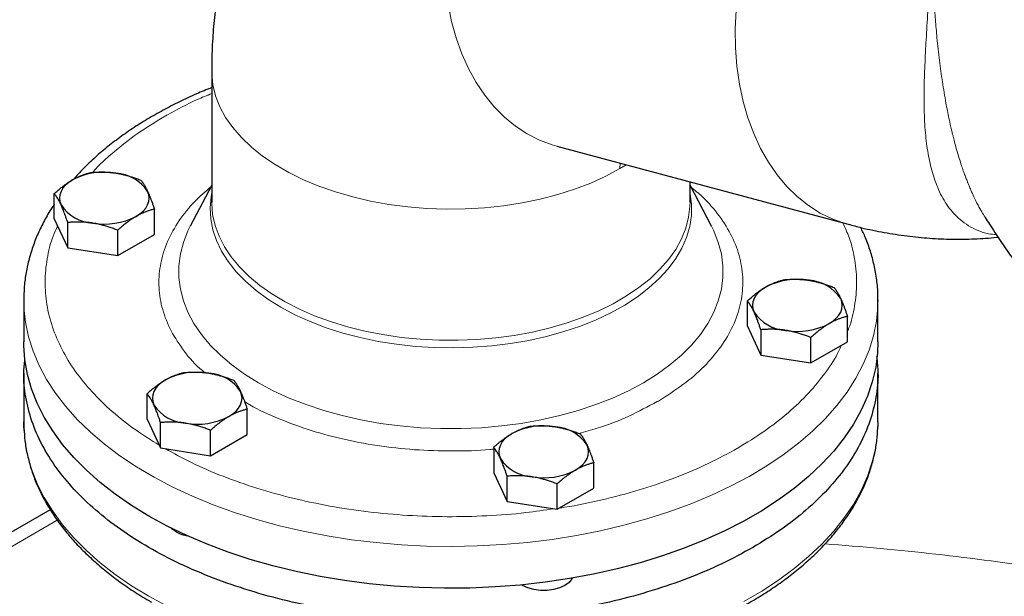
# Model space of a CAD drawing. Units: millimetres. Extents: x 0 to 420, y 0 to 297.
# Drawn here: x 308 to 320, y 136 to 142 of the extents above; entities that cross this region are included whole.
import ezdxf

# ---------------------------------------------------------------- set-up
doc = ezdxf.new("R2010")
doc.units = ezdxf.units.MM

msp = doc.modelspace()

# ---------------------------------------------------------------- linework, layer by layer
at = {"color": 7, "linetype": 'Continuous', "lineweight": 25}
for p, q in [((310.24748, 141.66597), (310.24748, 140.12943)), ((314.28834, 140.78444), (317.69698, 139.87137)), ((310.24748, 140.32814), (309.99721, 139.84996)), ((315.84748, 140.12943), (315.84748, 140.36679)), ((316.09775, 139.84996), (315.84748, 140.32814)), ((308.40503, 139.9337), (308.40503, 140.23019)), ((309.57615, 139.75254), (309.57615, 140.04904)), ((310.24751, 140.12213), (310.24838, 140.13869)), ((308.40503, 139.9337), (308.56193, 139.59566)), ((308.56193, 139.59566), (308.56193, 139.89215)), ((309.14749, 139.50508), (309.14749, 139.80158)), ((309.14749, 139.50508), (309.57615, 139.75254)), ((308.56193, 139.59566), (309.14749, 139.50508)), ((308.04748, 138.98695), (308.04748, 138.49703)), ((316.51881, 138.67863), (316.51881, 138.97512)), ((318.04748, 138.98695), (318.04742, 138.97321)), ((318.04748, 138.49703), (318.04748, 138.98695)), ((317.68993, 138.49747), (317.68993, 138.79397)), ((316.51881, 138.67863), (316.67571, 138.34059)), ((316.67571, 138.63708), (316.67571, 138.34059)), ((317.26127, 138.25001), (317.26127, 138.54651)), ((317.26127, 138.25001), (317.68993, 138.49747)), ((316.67571, 138.34059), (317.26127, 138.25001)), ((308.04748, 138.12979), (308.04748, 137.55801)), ((318.04748, 137.55801), (318.04748, 138.12979)), ((309.49207, 137.59171), (309.49207, 137.8882)), ((310.66319, 137.41055), (310.66319, 137.70705)), ((309.49207, 137.59171), (309.64897, 137.25367)), ((309.64897, 137.25367), (309.64897, 137.55016)), ((318.04748, 137.55801), (318.04668, 137.50646)), ((310.23453, 137.16309), (310.23453, 137.45958)), ((310.23453, 137.16309), (310.66319, 137.41055)), ((309.64897, 137.25367), (310.23453, 137.16309)), ((313.54896, 137.26066), (313.54896, 136.96417)), ((314.72008, 136.78302), (314.72008, 137.07951)), ((313.54896, 136.96417), (313.70586, 136.62613)), ((313.70586, 136.62613), (313.70586, 136.92263)), ((314.29142, 136.53556), (314.29142, 136.83205)), ((314.29142, 136.53556), (314.72008, 136.78302)), ((313.70586, 136.62613), (314.29142, 136.53556)), ((308.3578, 136.52998), (306.61036, 135.52121)), ((313.88703, 135.64472), (313.87723, 135.65061))]:
    msp.add_line(p, q, dxfattribs=at)
at = {"color": 8, "linetype": 'Continuous', "lineweight": 18}
for p, q in [((315.02968, 140.58586), (315.02738, 140.523)), ((315.10056, 140.56687), (315.02738, 140.523)), ((308.4398, 136.40826), (306.75679, 135.43667))]:
    msp.add_line(p, q, dxfattribs=at)
at = {"color": 8, "linetype": 'Continuous', "lineweight": 18, "flags": 128}
for points in [[(314.28834, 140.78444), (314.23309, 140.80046), (314.08348, 140.85671), (313.9399, 140.93003), (313.80328, 141.01994), (313.6745, 141.12587), (313.55441, 141.24713), (313.44377, 141.38292), (313.34331, 141.53238), (313.25367, 141.69452), (313.17545, 141.8683), (313.10914, 142.0526), (313.05517, 142.24621), (313.0139, 142.44788)], [(317.69687, 139.8714), (317.66914, 139.87913), (317.5177, 139.93263), (317.37219, 140.00347), (317.23356, 140.09119), (317.10273, 140.19521), (316.98054, 140.31485), (316.86781, 140.44933), (316.76528, 140.59775), (316.67361, 140.75916), (316.5934, 140.93249), (316.52519, 141.11659), (316.46942, 141.31028), (316.42646, 141.51227), (316.39658, 141.72123), (316.37999, 141.93581), (316.3768, 142.15458), (316.38702, 142.37612)], [(315.02738, 140.523), (314.86164, 140.43473), (314.68414, 140.35445), (314.49602, 140.28268), (314.29851, 140.21988), (314.09289, 140.16645), (313.88049, 140.12275), (313.66268, 140.08906), (313.44089, 140.0656), (313.21654, 140.05251), (312.99109, 140.04989), (312.76602, 140.05775), (312.54276, 140.07604), (312.32279, 140.10464), (312.10751, 140.14337), (311.89832, 140.19197), (311.69659, 140.25013), (311.50362, 140.31747), (311.32067, 140.39356), (311.14891, 140.4779), (310.98946, 140.56995), (310.84336, 140.6691), (310.71156, 140.77472), (310.59491, 140.88612), (310.49416, 141.00257), (310.40997, 141.12333), (310.34289, 141.24761), (310.29334, 141.3746), (310.26166, 141.50348), (310.24805, 141.63342), (310.24748, 141.66561)], [(315.08284, 138.92652), (314.9215, 138.83672), (314.7483, 138.75461), (314.56435, 138.6807), (314.37081, 138.61547), (314.1689, 138.55931), (313.9599, 138.5126), (313.74514, 138.47561), (313.52596, 138.4486), (313.30376, 138.43172), (313.07994, 138.42509), (312.85591, 138.42874), (312.63309, 138.44266), (312.4129, 138.46676), (312.19671, 138.50087), (311.98591, 138.5448), (311.78182, 138.59825), (311.58572, 138.6609), (311.39887, 138.73234), (311.22245, 138.81213), (311.05756, 138.89975), (310.90525, 138.99467), (310.76649, 139.09626), (310.64214, 139.2039), (310.53301, 139.31691), (310.43977, 139.43456), (310.36302, 139.55611), (310.30324, 139.68081), (310.26081, 139.80785), (310.236, 139.93643), (310.22896, 140.06575), (310.23975, 140.19498), (310.24748, 140.23882)], [(315.84748, 140.23882), (315.84877, 140.23227), (315.8647, 140.10322), (315.86283, 139.97384), (315.84315, 139.84496), (315.8058, 139.71739), (315.75101, 139.59194), (315.67913, 139.46939), (315.59061, 139.35053), (315.48601, 139.23611), (315.366, 139.12684), (315.23132, 139.02343), (315.08284, 138.92652)], [(315.84748, 140.12943), (315.84623, 140.08122), (315.83075, 139.95301), (315.79767, 139.82591), (315.74721, 139.70073), (315.67967, 139.57826), (315.5955, 139.45928), (315.49521, 139.34453), (315.37945, 139.23474), (315.24895, 139.13061), (315.10453, 139.0328), (314.9471, 138.94192), (314.77766, 138.85854), (314.59728, 138.78321), (314.40711, 138.71638), (314.20834, 138.65848), (314.00223, 138.60989), (313.79008, 138.5709), (313.57324, 138.54177), (313.35307, 138.52268), (313.13098, 138.51374), (312.90835, 138.51502), (312.68661, 138.5265), (312.46714, 138.54812), (312.25135, 138.57974), (312.04058, 138.62115), (311.83619, 138.6721), (311.63945, 138.73226), (311.45161, 138.80126), (311.27387, 138.87865), (311.10734, 138.96395), (310.95307, 139.05662), (310.81204, 139.15608), (310.68515, 139.26168), (310.5732, 139.37278), (310.47688, 139.48865), (310.39682, 139.60858), (310.33352, 139.7318), (310.28737, 139.85754), (310.25868, 139.98499), (310.24762, 140.11336), (310.24748, 140.12943)], [(315.30064, 138.01721), (315.12596, 137.92364), (314.93966, 137.83788), (314.74277, 137.76038), (314.53641, 137.6916), (314.32171, 137.63192), (314.0999, 137.58166), (313.87219, 137.54111), (313.63988, 137.5105), (313.40425, 137.49), (313.16662, 137.47972), (312.92833, 137.47972), (312.69071, 137.49), (312.45508, 137.5105), (312.22276, 137.54111), (311.99506, 137.58166), (311.77324, 137.63192), (311.55855, 137.6916), (311.35218, 137.76038), (311.1553, 137.83788), (310.969, 137.92364), (310.79432, 138.01721), (310.63224, 138.11805), (310.48367, 138.2256), (310.34943, 138.33926), (310.23029, 138.45839), (310.1269, 138.58233), (310.03984, 138.71038), (309.9696, 138.84184), (309.91658, 138.97595), (309.88106, 139.11197), (309.86326, 139.24915), (309.86326, 139.38671), (309.88106, 139.52389), (309.91658, 139.65992), (309.9696, 139.79403), (309.99721, 139.84996)], [(316.09775, 139.84996), (316.12535, 139.79403), (316.17838, 139.65992), (316.21389, 139.52389), (316.2317, 139.38671), (316.2317, 139.24915), (316.21389, 139.11197), (316.17838, 138.97595), (316.12535, 138.84184), (316.05512, 138.71038), (315.96806, 138.58233), (315.86467, 138.45839), (315.74552, 138.33926), (315.61129, 138.2256), (315.46272, 138.11805), (315.30064, 138.01721)], [(318.04742, 138.97321), (318.04561, 138.90812), (318.02875, 138.73733), (317.99438, 138.56741), (317.94264, 138.39897), (317.8737, 138.23259), (317.78782, 138.06887), (317.68528, 137.90836), (317.56645, 137.75165), (317.43175, 137.59928), (317.28164, 137.45178), (317.11667, 137.30967), (316.9374, 137.17345), (316.74447, 137.04361), (316.53855, 136.92059), (316.32037, 136.80483), (316.0907, 136.69673), (315.85033, 136.59668), (315.60012, 136.50502), (315.34095, 136.42208), (315.07371, 136.34815), (314.79936, 136.28349), (314.51886, 136.22833), (314.23319, 136.18285), (313.94335, 136.14723), (313.65037, 136.12158), (313.35527, 136.10599), (313.05909, 136.10052), (312.76286, 136.1052), (312.46764, 136.11999), (312.17445, 136.14486), (311.88433, 136.1797), (311.5983, 136.22441), (311.31736, 136.27882), (311.04249, 136.34275), (310.77467, 136.41596), (310.51482, 136.4982), (310.26388, 136.58919), (310.02271, 136.6886), (309.79217, 136.79608), (309.57306, 136.91125), (309.36616, 137.03372), (309.17218, 137.16305), (308.99182, 137.29878), (308.82571, 137.44044), (308.67442, 137.58754), (308.53849, 137.73955), (308.41841, 137.89594), (308.31458, 138.05617), (308.22737, 138.21966), (308.1571, 138.38585), (308.104, 138.55416), (308.06827, 138.72398), (308.05003, 138.89472), (308.04748, 138.98853)], [(309.51194, 135.51699), (309.30871, 135.64148), (309.1186, 135.77271), (308.9423, 135.91021), (308.78041, 136.0535), (308.63351, 136.20207), (308.50212, 136.3554), (308.38669, 136.51296), (308.28764, 136.67419), (308.2053, 136.83852), (308.13997, 137.00538), (308.09188, 137.17419), (308.0612, 137.34434), (308.05041, 137.45918)], [(318.04668, 137.50646), (318.04254, 137.42973), (318.0206, 137.25913), (317.9812, 137.08958), (317.92446, 136.92167), (317.8506, 136.756), (317.75986, 136.59315), (317.65257, 136.43369), (317.52911, 136.27817), (317.3899, 136.12715), (317.23544, 135.98116), (317.06627, 135.84071), (316.88299, 135.70628), (316.68623, 135.57837), (316.47669, 135.4574)], [(309.7276, 135.39966), (309.51194, 135.51699)]]:
    msp.add_lwpolyline(points, dxfattribs=at)
at = {"color": 7, "linetype": 'Continuous', "lineweight": 25, "flags": 128}
for points in [[(308.61936, 140.39221), (308.57408, 140.3624), (308.53593, 140.32944), (308.50555, 140.29388), (308.48348, 140.25634), (308.47008, 140.21746), (308.46559, 140.1779), (308.47008, 140.13834), (308.48348, 140.09946)], [(309.36182, 139.9636), (309.4071, 139.9934), (309.44525, 140.02636), (309.47563, 140.06192), (309.4977, 140.09946), (309.5111, 140.13834), (309.51559, 140.1779), (309.5111, 140.21746), (309.4977, 140.25634)], [(316.73314, 139.13714), (316.68786, 139.10733), (316.6497, 139.07437), (316.61933, 139.03882), (316.59726, 139.00127), (316.58386, 138.96239), (316.57937, 138.92283), (316.58386, 138.88327), (316.59726, 138.84439)], [(317.4756, 138.70853), (317.52088, 138.73833), (317.55903, 138.77129), (317.5894, 138.80685), (317.61148, 138.84439), (317.62488, 138.88327), (317.62937, 138.92283), (317.62488, 138.96239), (317.61148, 139.00127)], [(309.51194, 136.45601), (309.30871, 136.58051), (309.1186, 136.71173), (308.9423, 136.84923), (308.78041, 136.99252), (308.63351, 137.14109), (308.50212, 137.29442), (308.38669, 137.45198), (308.28764, 137.61321), (308.2053, 137.77754), (308.13997, 137.94441), (308.09188, 138.11321), (308.0612, 138.28336), (308.04803, 138.45426), (308.04748, 138.49703)], [(318.04748, 138.49703), (318.04254, 138.36875), (318.0206, 138.19815), (317.9812, 138.0286), (317.92446, 137.8607), (317.8506, 137.69503), (317.75986, 137.53217), (317.65257, 137.37271), (317.52911, 137.2172), (317.3899, 137.06618), (317.23544, 136.92018), (317.06627, 136.77973), (316.88299, 136.64531), (316.68623, 136.51739), (316.47669, 136.39642), (316.25511, 136.28284), (316.02225, 136.17703), (315.77895, 136.07937), (315.52606, 135.9902), (315.26446, 135.90984), (314.99507, 135.83857), (314.71884, 135.77663), (314.43674, 135.72425), (314.14976, 135.68161), (313.85891, 135.64885), (313.56521, 135.62611), (313.26969, 135.61344), (312.97339, 135.61091), (312.67735, 135.61851), (312.38261, 135.63622), (312.0902, 135.66399), (311.80116, 135.7017), (311.51649, 135.74923), (311.23721, 135.80642), (310.96428, 135.87305), (310.69867, 135.9489), (310.44131, 136.0337), (310.1931, 136.12716), (309.95492, 136.22894), (309.7276, 136.33868), (309.51194, 136.45601)], [(309.7064, 138.05022), (309.66112, 138.02041), (309.62297, 137.98745), (309.59259, 137.95189), (309.57052, 137.91435), (309.55712, 137.87547), (309.55263, 137.83591), (309.55712, 137.79635), (309.57052, 137.75747)], [(310.44886, 137.6216), (310.49414, 137.65141), (310.53229, 137.68437), (310.56267, 137.71993), (310.58474, 137.75747), (310.59814, 137.79635), (310.60263, 137.83591), (310.59814, 137.87547), (310.58474, 137.91435)], [(308.05041, 137.45918), (308.04803, 137.51524), (308.04748, 137.55801)], [(313.76329, 137.42268), (313.71801, 137.39288), (313.67986, 137.35991), (313.64948, 137.32436), (313.62741, 137.28682), (313.61401, 137.24794), (313.60952, 137.20838), (313.61401, 137.16882), (313.62741, 137.12993)], [(314.50575, 136.99407), (314.55103, 137.02387), (314.58918, 137.05684), (314.61956, 137.09239), (314.64163, 137.12993), (314.65503, 137.16882), (314.65952, 137.20838), (314.65503, 137.24794), (314.64163, 137.28682)], [(309.83014, 136.27226), (309.78128, 136.30763), (309.7729, 136.31574)], [(314.46993, 135.72986), (314.46488, 135.72086), (314.43087, 135.6801), (314.38201, 135.64472), (314.32073, 135.61651), (314.25012, 135.59688), (314.17371, 135.58681), (314.09533, 135.58681), (314.01892, 135.59688), (313.94831, 135.61651), (313.88703, 135.64472)]]:
    msp.add_lwpolyline(points, dxfattribs=at)
at = {"color": 7, "linetype": 'Continuous', "lineweight": 25}
for centre, radius, start, end in [((308.9897, 139.67644), 0.8059, 80.228903, 117.357175), ((309.09777, 139.99225), 0.47927, 33.438879, 86.566498), ((308.88341, 140.36356), 0.47927, 213.438879, 266.566498), ((308.99148, 140.67936), 0.8059, 260.228903, 297.357175), ((317.10348, 138.42137), 0.8059, 80.228903, 117.357175), ((317.21154, 138.73718), 0.47927, 33.438879, 86.566498), ((316.99719, 139.10849), 0.47927, 213.438879, 266.566498), ((317.10526, 139.42429), 0.8059, 260.228903, 297.357175), ((310.07674, 137.33445), 0.8059, 80.228903, 117.357175), ((310.18481, 137.65025), 0.47927, 33.438879, 86.566498), ((309.97045, 138.02157), 0.47927, 213.438879, 266.566498), ((310.07852, 138.33737), 0.8059, 260.228903, 297.357175), ((314.13363, 136.70692), 0.8059, 80.228903, 117.357175), ((314.2417, 137.02272), 0.47927, 33.438879, 86.566498), ((314.02734, 137.39403), 0.47927, 213.438879, 266.566498), ((314.13541, 137.70984), 0.8059, 260.228903, 297.357175), ((310.05077, 136.67449), 0.45877, 241.255245, 259.49254)]:
    msp.add_arc(centre, radius, start, end, dxfattribs=at)
at = {"color": 8, "linetype": 'Continuous', "lineweight": 18}
msp.add_arc((315.08542, 103.7365), 32.47828, 81.267158, 85.869851, dxfattribs=at)
at = {"color": 7, "linetype": 'Continuous', "lineweight": 25}
for points, knots in [([(312.4255, 145.80613), (312.38394, 145.78248), (312.26745, 145.71619), (312.08525, 145.59161), (311.87904, 145.43411), (311.68288, 145.26245), (311.49687, 145.07787), (311.32167, 144.88046), (311.15778, 144.67063), (311.00568, 144.44864), (310.86586, 144.21472), (310.73878, 143.96906), (310.62491, 143.71179), (310.52475, 143.44298), (310.44191, 143.17269), (310.37522, 142.90264), (310.32353, 142.63462), (310.28459, 142.3601), (310.25951, 142.07979), (310.24756, 141.84782), (310.24874, 141.70886), (310.2491, 141.66564)], [0, 0, 0, 0, 0.02918787, 0.08179848, 0.13457669, 0.18760291, 0.24096428, 0.29475412, 0.34907269, 0.40402769, 0.45973424, 0.51631399, 0.57389294, 0.63259734, 0.69254726, 0.74744618, 0.803118, 0.85950595, 0.91652075, 0.97404092, 1, 1, 1, 1]), ([(310.24748, 141.47172), (310.1877, 141.44734), (310.05842, 141.39461), (309.86839, 141.30583), (309.67598, 141.20705), (309.49174, 141.10187), (309.31606, 140.99072), (309.14964, 140.87375), (308.9929, 140.75128), (308.84693, 140.62335), (308.72493, 140.50537), (308.65671, 140.42813), (308.6292, 140.39698)], [0, 0, 0, 0, 0.08938613, 0.19329617, 0.2976076, 0.40225507, 0.50718309, 0.61234165, 0.71767269, 0.82312818, 0.92865916, 1, 1, 1, 1]), ([(308.61936, 140.39221), (308.62439, 140.39507), (308.63443, 140.40079), (308.64946, 140.40883), (308.66445, 140.41648), (308.67944, 140.42373), (308.69448, 140.43061), (308.7096, 140.43716), (308.73167, 140.44615), (308.76082, 140.45681), (308.79715, 140.46829), (308.82138, 140.4745), (308.83369, 140.47765)], [0, 0, 0, 0, 0.06934064, 0.13831868, 0.20719014, 0.27620737, 0.34561687, 0.41565721, 0.48655737, 0.65326675, 0.82377174, 1, 1, 1, 1]), ([(308.83369, 140.47765), (308.84217, 140.47837), (308.85898, 140.4798), (308.88414, 140.4814), (308.909, 140.48257), (308.93363, 140.48327), (308.9581, 140.48349), (308.98646, 140.48318), (309.01863, 140.482), (309.05464, 140.47947), (309.09054, 140.47585), (309.11448, 140.47239), (309.12647, 140.47065)], [0, 0, 0, 0, 0.08898563, 0.17632639, 0.26223096, 0.34692983, 0.43067532, 0.51374093, 0.63715908, 0.75847745, 0.87897634, 1, 1, 1, 1]), ([(309.12647, 140.47065), (309.13334, 140.46955), (309.14704, 140.46735), (309.16756, 140.46354), (309.18802, 140.45938), (309.20849, 140.4548), (309.22904, 140.44983), (309.24973, 140.44444), (309.27989, 140.43603), (309.31968, 140.4237), (309.36932, 140.40653), (309.40242, 140.39363), (309.41925, 140.38707)], [0, 0, 0, 0, 0.06934064, 0.13831868, 0.20719014, 0.27620737, 0.34561687, 0.41565721, 0.48655737, 0.65326675, 0.82377174, 1, 1, 1, 1]), ([(308.40503, 140.23019), (308.41124, 140.23581), (308.42355, 140.24694), (308.44197, 140.26306), (308.46017, 140.27859), (308.47821, 140.29351), (308.49611, 140.30786), (308.51686, 140.32391), (308.54044, 140.3413), (308.56682, 140.35958), (308.59308, 140.37667), (308.61059, 140.38702), (308.61936, 140.39221)], [0, 0, 0, 0, 0.08898563, 0.17632639, 0.26223096, 0.34692983, 0.43067532, 0.51374093, 0.63715908, 0.75847745, 0.87897634, 1, 1, 1, 1]), ([(309.41925, 140.38707), (309.42152, 140.38421), (309.42603, 140.37853), (309.43276, 140.3695), (309.43942, 140.36017), (309.44602, 140.35046), (309.45258, 140.34034), (309.46019, 140.32804), (309.46878, 140.31327), (309.47841, 140.29553), (309.48805, 140.27673), (309.49448, 140.26315), (309.4977, 140.25634)], [0, 0, 0, 0, 0.0889878, 0.17633179, 0.26224063, 0.34694483, 0.4306967, 0.51376975, 0.63718477, 0.75849739, 0.87898777, 1, 1, 1, 1]), ([(308.48348, 140.09946), (308.48164, 140.10339), (308.47797, 140.11122), (308.4725, 140.12245), (308.46703, 140.13327), (308.46154, 140.14369), (308.45602, 140.15375), (308.45047, 140.16348), (308.44237, 140.17713), (308.43173, 140.19395), (308.41842, 140.21311), (308.40954, 140.22443), (308.40503, 140.23019)], [0, 0, 0, 0, 0.069332869, 0.138303922, 0.20716912, 0.276180771, 0.345585316, 0.4156213, 0.486517635, 0.653243228, 0.823761387, 1, 1, 1, 1]), ([(309.4977, 140.25634), (309.49954, 140.25234), (309.50321, 140.24435), (309.50868, 140.23188), (309.51415, 140.21907), (309.51964, 140.20585), (309.52516, 140.19219), (309.53071, 140.17805), (309.53881, 140.15689), (309.54945, 140.12776), (309.56276, 140.0896), (309.57164, 140.06271), (309.57615, 140.04904)], [0, 0, 0, 0, 0.06933287, 0.13830392, 0.20716912, 0.27618077, 0.34558532, 0.4156213, 0.48651764, 0.65324323, 0.82376139, 1, 1, 1, 1]), ([(308.40503, 140.10612), (308.39542, 140.09232), (308.35207, 140.03005), (308.28752, 139.91543), (308.21221, 139.76267), (308.15117, 139.60664), (308.10339, 139.44811), (308.07, 139.28732), (308.05044, 139.1339), (308.04911, 139.03411), (308.04851, 138.9887)], [0, 0, 0, 0, 0.03996288, 0.18032406, 0.32056843, 0.46074403, 0.60096125, 0.74140142, 0.88231745, 1, 1, 1, 1]), ([(308.56193, 139.89215), (308.55966, 139.89908), (308.55515, 139.91281), (308.54842, 139.93284), (308.54177, 139.95221), (308.53516, 139.97094), (308.5286, 139.98907), (308.52099, 140.00951), (308.5124, 140.0319), (308.50277, 140.05575), (308.49313, 140.07838), (308.4867, 140.09242), (308.48348, 140.09946)], [0, 0, 0, 0, 0.088987804, 0.176331791, 0.26224063, 0.346944831, 0.430696699, 0.513769753, 0.637184769, 0.758497392, 0.878987772, 1, 1, 1, 1]), ([(309.57615, 140.04904), (309.56994, 140.04748), (309.55763, 140.04441), (309.53921, 140.03928), (309.52101, 140.03379), (309.50297, 140.02789), (309.48507, 140.02155), (309.46432, 140.01364), (309.44074, 140.00386), (309.41436, 139.99171), (309.3881, 139.97844), (309.3706, 139.96855), (309.36182, 139.9636)], [0, 0, 0, 0, 0.08898563, 0.17632639, 0.26223096, 0.34692983, 0.43067532, 0.51374093, 0.63715908, 0.75847745, 0.87897634, 1, 1, 1, 1]), ([(309.36182, 139.9636), (309.35679, 139.96065), (309.34675, 139.95479), (309.33172, 139.9455), (309.31673, 139.93587), (309.30174, 139.92581), (309.2867, 139.91532), (309.27158, 139.90437), (309.24951, 139.88786), (309.22036, 139.8649), (309.18403, 139.83442), (309.1598, 139.81264), (309.14749, 139.80158)], [0, 0, 0, 0, 0.06934064, 0.13831868, 0.20719014, 0.27620737, 0.34561687, 0.41565721, 0.48655737, 0.65326675, 0.82377174, 1, 1, 1, 1]), ([(319.30253, 139.95164), (319.31896, 139.92552), (319.37623, 139.8345), (319.47934, 139.67842), (319.61655, 139.47988), (319.7659, 139.2751), (319.92781, 139.06492), (320.10064, 138.85304), (320.2835, 138.64173), (320.4756, 138.4327), (320.67662, 138.22787), (320.858, 138.05283), (320.97442, 137.94994), (321.01911, 137.91045)], [0, 0, 0, 0, 0.034037403, 0.118594731, 0.206485437, 0.300864617, 0.399463481, 0.501398867, 0.605977385, 0.712720615, 0.821282741, 0.93140511, 1, 1, 1, 1]), ([(308.85471, 139.88515), (308.84784, 139.88618), (308.83414, 139.88823), (308.81362, 139.89079), (308.79316, 139.89297), (308.77269, 139.89473), (308.75214, 139.8961), (308.73145, 139.89709), (308.70129, 139.89799), (308.6615, 139.89801), (308.61186, 139.89618), (308.57876, 139.89351), (308.56193, 139.89215)], [0, 0, 0, 0, 0.06934064, 0.13831868, 0.20719014, 0.27620737, 0.34561687, 0.41565721, 0.48655737, 0.65326675, 0.82377174, 1, 1, 1, 1]), ([(309.14749, 139.80158), (309.13901, 139.80492), (309.1222, 139.81155), (309.09704, 139.82094), (309.07218, 139.82981), (309.04755, 139.83813), (309.02308, 139.84592), (308.99472, 139.85437), (308.96255, 139.86317), (308.92654, 139.87181), (308.89064, 139.87926), (308.8667, 139.88319), (308.85471, 139.88515)], [0, 0, 0, 0, 0.08898563, 0.17632639, 0.26223096, 0.34692983, 0.43067532, 0.51374093, 0.63715908, 0.75847745, 0.87897634, 1, 1, 1, 1]), ([(317.69734, 139.87305), (317.74942, 139.85888), (317.88945, 139.82081), (318.11969, 139.77443), (318.38618, 139.73293), (318.65168, 139.70694), (318.91551, 139.69511), (319.17695, 139.69975), (319.35584, 139.7088), (319.44685, 139.72057), (319.45209, 139.72124)], [0, 0, 0, 0, 0.091172519, 0.245096039, 0.397381859, 0.548035728, 0.697122229, 0.844750528, 0.991061122, 1, 1, 1, 1]), ([(318.0454, 138.97184), (318.04608, 138.99602), (318.04845, 139.07901), (318.03466, 139.22138), (318.0053, 139.39235), (317.96007, 139.55682), (317.90837, 139.70265), (317.86494, 139.79394), (317.8459, 139.83396)], [0, 0, 0, 0, 0.08251517, 0.28311002, 0.48612356, 0.67032871, 0.85546786, 1, 1, 1, 1]), ([(316.51881, 138.97512), (316.52502, 138.98074), (316.53732, 138.99187), (316.55575, 139.00799), (316.57395, 139.02352), (316.59198, 139.03844), (316.60989, 139.05279), (316.63064, 139.06884), (316.65421, 139.08624), (316.68059, 139.10451), (316.70685, 139.1216), (316.72436, 139.13195), (316.73314, 139.13714)], [0, 0, 0, 0, 0.08898563, 0.17632639, 0.26223096, 0.34692983, 0.43067532, 0.51374093, 0.63715908, 0.75847745, 0.87897634, 1, 1, 1, 1]), ([(316.73314, 139.13714), (316.73817, 139.14), (316.7482, 139.14572), (316.76324, 139.15376), (316.77823, 139.16141), (316.79322, 139.16866), (316.80825, 139.17554), (316.82338, 139.18209), (316.84545, 139.19108), (316.87459, 139.20174), (316.91092, 139.21322), (316.93515, 139.21943), (316.94747, 139.22258)], [0, 0, 0, 0, 0.06934064, 0.13831868, 0.20719014, 0.27620737, 0.34561687, 0.41565721, 0.48655737, 0.65326675, 0.82377174, 1, 1, 1, 1]), ([(316.94747, 139.22258), (316.95595, 139.2233), (316.97276, 139.22473), (316.99792, 139.22633), (317.02277, 139.2275), (317.04741, 139.2282), (317.07188, 139.22842), (317.10023, 139.22811), (317.1324, 139.22693), (317.16841, 139.2244), (317.20432, 139.22078), (317.22825, 139.21732), (317.24025, 139.21558)], [0, 0, 0, 0, 0.08898563, 0.17632639, 0.26223096, 0.34692983, 0.43067532, 0.51374093, 0.63715908, 0.75847745, 0.87897634, 1, 1, 1, 1]), ([(317.24025, 139.21558), (317.24712, 139.21448), (317.26082, 139.21228), (317.28133, 139.20847), (317.3018, 139.20431), (317.32227, 139.19974), (317.34282, 139.19476), (317.36351, 139.18937), (317.39367, 139.18096), (317.43346, 139.16863), (317.4831, 139.15146), (317.5162, 139.13856), (317.53303, 139.132)], [0, 0, 0, 0, 0.06934064, 0.13831868, 0.20719014, 0.27620737, 0.34561687, 0.41565721, 0.48655737, 0.65326675, 0.82377174, 1, 1, 1, 1]), ([(317.53303, 139.132), (317.5353, 139.12914), (317.5398, 139.12346), (317.54654, 139.11443), (317.55319, 139.1051), (317.55979, 139.09539), (317.56636, 139.08527), (317.57396, 139.07297), (317.58256, 139.0582), (317.59219, 139.04046), (317.60183, 139.02166), (317.60826, 139.00808), (317.61148, 139.00127)], [0, 0, 0, 0, 0.0889878, 0.17633179, 0.26224063, 0.34694483, 0.4306967, 0.51376975, 0.63718477, 0.75849739, 0.87898777, 1, 1, 1, 1]), ([(316.59726, 138.84439), (316.59542, 138.84832), (316.59175, 138.85616), (316.58627, 138.86738), (316.5808, 138.8782), (316.57532, 138.88862), (316.5698, 138.89868), (316.56424, 138.90841), (316.55615, 138.92206), (316.54551, 138.93888), (316.5322, 138.95804), (316.52332, 138.96936), (316.51881, 138.97512)], [0, 0, 0, 0, 0.06933287, 0.13830392, 0.20716912, 0.27618077, 0.34558532, 0.4156213, 0.48651764, 0.65324323, 0.82376139, 1, 1, 1, 1]), ([(317.61148, 139.00127), (317.61332, 138.99727), (317.61698, 138.98928), (317.62246, 138.97681), (317.62793, 138.964), (317.63342, 138.95078), (317.63893, 138.93712), (317.64449, 138.92298), (317.65259, 138.90182), (317.66323, 138.87269), (317.67654, 138.83453), (317.68542, 138.80764), (317.68993, 138.79397)], [0, 0, 0, 0, 0.069332869, 0.138303922, 0.20716912, 0.276180771, 0.345585316, 0.4156213, 0.486517635, 0.653243228, 0.823761387, 1, 1, 1, 1]), ([(316.67571, 138.63708), (316.67343, 138.64401), (316.66893, 138.65774), (316.6622, 138.67777), (316.65554, 138.69714), (316.64894, 138.71587), (316.64238, 138.734), (316.63477, 138.75444), (316.62618, 138.77683), (316.61655, 138.80068), (316.6069, 138.82331), (316.60048, 138.83735), (316.59726, 138.84439)], [0, 0, 0, 0, 0.088987803, 0.17633179, 0.262240629, 0.34694483, 0.430696699, 0.513769754, 0.637184768, 0.758497391, 0.878987771, 1, 1, 1, 1]), ([(317.68993, 138.79397), (317.68372, 138.79241), (317.67141, 138.78934), (317.65299, 138.78421), (317.63478, 138.77872), (317.61675, 138.77282), (317.59884, 138.76648), (317.57809, 138.75857), (317.55452, 138.74879), (317.52814, 138.73664), (317.50188, 138.72337), (317.48437, 138.71348), (317.4756, 138.70853)], [0, 0, 0, 0, 0.08898563, 0.17632639, 0.26223096, 0.34692983, 0.43067532, 0.51374093, 0.63715908, 0.75847745, 0.87897634, 1, 1, 1, 1]), ([(317.4756, 138.70853), (317.47057, 138.70558), (317.46053, 138.69972), (317.44549, 138.69043), (317.4305, 138.6808), (317.41551, 138.67074), (317.40048, 138.66025), (317.38535, 138.6493), (317.36328, 138.63279), (317.33414, 138.60983), (317.29781, 138.57935), (317.27358, 138.55757), (317.26127, 138.54651)], [0, 0, 0, 0, 0.06934064, 0.13831868, 0.20719014, 0.27620737, 0.34561687, 0.41565721, 0.48655737, 0.65326675, 0.82377174, 1, 1, 1, 1]), ([(316.96849, 138.63008), (316.96162, 138.63111), (316.94791, 138.63316), (316.9274, 138.63572), (316.90694, 138.6379), (316.88646, 138.63966), (316.86591, 138.64104), (316.84523, 138.64202), (316.81506, 138.64292), (316.77528, 138.64294), (316.72564, 138.64111), (316.69253, 138.63844), (316.67571, 138.63708)], [0, 0, 0, 0, 0.06934064, 0.13831868, 0.20719014, 0.27620737, 0.34561687, 0.41565721, 0.48655737, 0.65326675, 0.82377174, 1, 1, 1, 1]), ([(317.26127, 138.54651), (317.25278, 138.54985), (317.23597, 138.55648), (317.21082, 138.56587), (317.18596, 138.57474), (317.16133, 138.58306), (317.13686, 138.59085), (317.1085, 138.5993), (317.07633, 138.6081), (317.04032, 138.61674), (317.00442, 138.62419), (316.98048, 138.62812), (316.96849, 138.63008)], [0, 0, 0, 0, 0.08898563, 0.17632639, 0.26223096, 0.34692983, 0.43067532, 0.51374093, 0.63715908, 0.75847745, 0.87897634, 1, 1, 1, 1]), ([(318.03098, 138.32349), (318.0384, 138.25888), (318.05664, 138.09999), (318.03027, 137.84617), (317.95959, 137.56558), (317.8398, 137.29034), (317.6743, 137.02324), (317.46428, 136.76668), (317.2111, 136.52362), (316.92027, 136.29463), (316.69543, 136.15725), (316.58301, 136.08857)], [0, 0, 0, 0, 0.07890971, 0.19404599, 0.30918228, 0.42431857, 0.53945485, 0.65459114, 0.76972743, 0.88486371, 1, 1, 1, 1]), ([(316.58301, 136.08857), (316.46403, 136.02367), (316.22607, 135.89387), (315.82939, 135.72598), (315.40836, 135.57982), (314.96394, 135.45859), (314.50124, 135.36299), (314.0245, 135.29406), (313.53835, 135.25243), (313.04748, 135.23851), (312.5566, 135.25243), (312.07046, 135.29406), (311.59372, 135.363), (311.13099, 135.45858), (310.68671, 135.57988), (310.26516, 135.72574), (309.87041, 135.89475), (309.50626, 136.08529), (309.17621, 136.29551), (308.88344, 136.52339), (308.63079, 136.76674), (308.42063, 137.02322), (308.25518, 137.29035), (308.1353, 137.56558), (308.06493, 137.84617), (308.03863, 138.08956), (308.05525, 138.23804), (308.06132, 138.29224)], [0, 0, 0, 0, 0.04069194, 0.08138388, 0.12207582, 0.16276776, 0.2034597, 0.24415164, 0.28484359, 0.32553553, 0.36622747, 0.40691941, 0.44761135, 0.48830329, 0.52899523, 0.56968717, 0.61037911, 0.65107105, 0.69176299, 0.73245493, 0.77314687, 0.81383881, 0.85453076, 0.8952227, 0.93591464, 0.97660658, 1, 1, 1, 1]), ([(309.7064, 138.05022), (309.71143, 138.05308), (309.72147, 138.0588), (309.7365, 138.06684), (309.75149, 138.07449), (309.76648, 138.08174), (309.78152, 138.08862), (309.79664, 138.09517), (309.81871, 138.10416), (309.84786, 138.11481), (309.88419, 138.12629), (309.90842, 138.1325), (309.92073, 138.13566)], [0, 0, 0, 0, 0.069340635, 0.138318678, 0.207190138, 0.276207372, 0.345616866, 0.415657214, 0.48655737, 0.653266745, 0.823771742, 1, 1, 1, 1]), ([(309.92073, 138.13566), (309.92921, 138.13638), (309.94602, 138.1378), (309.97118, 138.1394), (309.99604, 138.14058), (310.02068, 138.14127), (310.04515, 138.1415), (310.07351, 138.14119), (310.10567, 138.14), (310.14168, 138.13748), (310.17758, 138.13385), (310.20152, 138.13039), (310.21351, 138.12866)], [0, 0, 0, 0, 0.088987803, 0.176331791, 0.26224063, 0.346944831, 0.4306967, 0.513769754, 0.637184769, 0.758497392, 0.878987771, 1, 1, 1, 1]), ([(310.21351, 138.12866), (310.22038, 138.12756), (310.23408, 138.12536), (310.25459, 138.12155), (310.27505, 138.11738), (310.29553, 138.11281), (310.31608, 138.10784), (310.33676, 138.10245), (310.36692, 138.09404), (310.40671, 138.08171), (310.45636, 138.06454), (310.48946, 138.05164), (310.50629, 138.04508)], [0, 0, 0, 0, 0.06933287, 0.13830392, 0.20716912, 0.27618077, 0.34558532, 0.4156213, 0.48651764, 0.65324323, 0.82376139, 1, 1, 1, 1]), ([(309.49207, 137.8882), (309.49828, 137.89382), (309.51059, 137.90494), (309.52901, 137.92107), (309.54721, 137.93659), (309.56525, 137.95151), (309.58315, 137.96586), (309.6039, 137.98192), (309.62748, 137.99931), (309.65386, 138.01758), (309.68012, 138.03468), (309.69763, 138.04503), (309.7064, 138.05022)], [0, 0, 0, 0, 0.08898563, 0.17632639, 0.26223096, 0.34692983, 0.43067532, 0.51374093, 0.63715908, 0.75847745, 0.87897634, 1, 1, 1, 1]), ([(310.50629, 138.04508), (310.50856, 138.04222), (310.51307, 138.03654), (310.5198, 138.02751), (310.52645, 138.01818), (310.53306, 138.00847), (310.53962, 137.99835), (310.54722, 137.98605), (310.55582, 137.97128), (310.56545, 137.95355), (310.57509, 137.93474), (310.58152, 137.92116), (310.58474, 137.91435)], [0, 0, 0, 0, 0.08898563, 0.17632639, 0.26223096, 0.34692983, 0.43067532, 0.51374093, 0.63715908, 0.75847745, 0.87897634, 1, 1, 1, 1]), ([(309.57052, 137.75747), (309.56868, 137.7614), (309.56501, 137.76923), (309.55954, 137.78046), (309.55406, 137.79128), (309.54858, 137.8017), (309.54306, 137.81176), (309.5375, 137.82149), (309.52941, 137.83514), (309.51877, 137.85196), (309.50546, 137.87112), (309.49658, 137.88244), (309.49207, 137.8882)], [0, 0, 0, 0, 0.06934064, 0.13831868, 0.20719014, 0.27620737, 0.34561687, 0.41565721, 0.48655737, 0.65326675, 0.82377174, 1, 1, 1, 1]), ([(310.58474, 137.91435), (310.58658, 137.91035), (310.59025, 137.90236), (310.59572, 137.88989), (310.6012, 137.87708), (310.60668, 137.86385), (310.6122, 137.85019), (310.61776, 137.83605), (310.62585, 137.81489), (310.63649, 137.78576), (310.6498, 137.74761), (310.65868, 137.72071), (310.66319, 137.70705)], [0, 0, 0, 0, 0.06934064, 0.13831868, 0.20719014, 0.27620737, 0.34561687, 0.41565722, 0.48655737, 0.65326675, 0.82377174, 1, 1, 1, 1]), ([(309.64897, 137.55016), (309.6467, 137.55709), (309.64219, 137.57082), (309.63546, 137.59084), (309.62881, 137.61022), (309.6222, 137.62895), (309.61564, 137.64708), (309.60804, 137.66751), (309.59944, 137.6899), (309.58981, 137.71375), (309.58017, 137.73638), (309.57374, 137.75043), (309.57052, 137.75747)], [0, 0, 0, 0, 0.08898563, 0.17632639, 0.26223096, 0.34692983, 0.43067532, 0.51374093, 0.63715908, 0.75847745, 0.87897634, 1, 1, 1, 1]), ([(310.66319, 137.70705), (310.65698, 137.70549), (310.64467, 137.70242), (310.62625, 137.69728), (310.60805, 137.6918), (310.59001, 137.6859), (310.57211, 137.67956), (310.55136, 137.67165), (310.52778, 137.66187), (310.5014, 137.64972), (310.47514, 137.63645), (310.45764, 137.62656), (310.44886, 137.6216)], [0, 0, 0, 0, 0.08898563, 0.17632639, 0.26223096, 0.34692983, 0.43067532, 0.51374093, 0.63715908, 0.75847745, 0.87897634, 1, 1, 1, 1]), ([(308.04879, 137.62599), (308.04693, 137.5745), (308.04484, 137.51687), (308.05076, 137.45943), (308.05139, 137.4533)], [0, 0, 0, 0, 0.8932674, 1, 1, 1, 1]), ([(309.94175, 137.54316), (309.93488, 137.54419), (309.92118, 137.54623), (309.90067, 137.5488), (309.88021, 137.55098), (309.85973, 137.55274), (309.83918, 137.55411), (309.8185, 137.5551), (309.78834, 137.556), (309.74855, 137.55601), (309.6989, 137.55418), (309.6658, 137.55152), (309.64897, 137.55016)], [0, 0, 0, 0, 0.06933287, 0.13830392, 0.20716912, 0.27618077, 0.34558531, 0.4156213, 0.48651763, 0.65324322, 0.82376139, 1, 1, 1, 1]), ([(310.23453, 137.45958), (310.22605, 137.46293), (310.20924, 137.46956), (310.18408, 137.47895), (310.15922, 137.48782), (310.13458, 137.49614), (310.11011, 137.50393), (310.08175, 137.51238), (310.04959, 137.52118), (310.01358, 137.52982), (309.97768, 137.53727), (309.95374, 137.54119), (309.94175, 137.54316)], [0, 0, 0, 0, 0.0889878, 0.17633179, 0.26224063, 0.34694483, 0.4306967, 0.51376976, 0.63718477, 0.75849739, 0.87898777, 1, 1, 1, 1]), ([(310.44886, 137.6216), (310.44383, 137.61866), (310.43379, 137.6128), (310.41876, 137.60351), (310.40377, 137.59387), (310.38878, 137.58382), (310.37374, 137.57333), (310.35862, 137.56238), (310.33655, 137.54587), (310.3074, 137.52291), (310.27107, 137.49243), (310.24684, 137.47065), (310.23453, 137.45958)], [0, 0, 0, 0, 0.06934064, 0.13831868, 0.20719014, 0.27620737, 0.34561687, 0.41565722, 0.48655737, 0.65326675, 0.82377174, 1, 1, 1, 1]), ([(313.97762, 137.50812), (313.9861, 137.50884), (314.00291, 137.51027), (314.02807, 137.51187), (314.05293, 137.51304), (314.07756, 137.51374), (314.10203, 137.51396), (314.13039, 137.51365), (314.16255, 137.51247), (314.19856, 137.50995), (314.23447, 137.50632), (314.2584, 137.50286), (314.2704, 137.50112)], [0, 0, 0, 0, 0.08898563, 0.17632639, 0.26223096, 0.34692983, 0.43067532, 0.51374093, 0.63715908, 0.75847745, 0.87897634, 1, 1, 1, 1]), ([(308.05139, 137.4533), (308.05544, 137.40171), (308.06407, 137.29157), (308.09725, 137.12984), (308.14448, 136.96846), (308.2043, 136.81452), (308.27779, 136.66272), (308.36489, 136.51352), (308.46531, 136.3674), (308.57874, 136.2248), (308.70482, 136.08617), (308.84312, 135.9519), (308.99328, 135.82244), (309.15451, 135.69795), (309.32742, 135.57948), (309.45756, 135.49641), (309.53278, 135.45478), (309.54371, 135.44873)], [0, 0, 0, 0, 0.06772386, 0.14459131, 0.21393342, 0.2834978, 0.35329745, 0.42332785, 0.49356585, 0.56397661, 0.63452017, 0.70515664, 0.77584955, 0.8465674, 0.9172839, 0.98797515, 1, 1, 1, 1]), ([(313.04748, 134.60816), (313.14453, 134.60906), (313.28053, 134.61032), (313.48066, 134.61872), (313.65041, 134.62872), (313.85185, 134.64539), (314.06192, 134.66801), (314.27993, 134.69734), (314.50227, 134.73357), (314.72663, 134.77684), (314.95112, 134.82722), (315.17417, 134.88469), (315.39448, 134.94919), (315.61088, 135.02062), (315.82239, 135.09885), (316.0281, 135.18371), (316.22718, 135.27502), (316.41891, 135.37258), (316.6026, 135.47616), (316.77762, 135.58553), (316.94339, 135.70045), (317.09937, 135.82066), (317.24505, 135.94589), (317.37996, 136.07587), (317.50366, 136.21031), (317.61572, 136.34893), (317.71575, 136.49142), (317.80339, 136.63746), (317.87828, 136.78676), (317.94004, 136.93898), (317.98857, 137.09381), (318.0227, 137.25096), (318.04208, 137.38779), (318.04411, 137.47219), (318.04486, 137.50339)], [0, 0, 0, 0, 0.03777764, 0.05293454, 0.0780998, 0.10418209, 0.13211947, 0.16123266, 0.19124777, 0.2219463, 0.25317334, 0.28481468, 0.31678472, 0.34901823, 0.38146482, 0.41408511, 0.44684804, 0.47972892, 0.51270806, 0.54576967, 0.57890106, 0.61209007, 0.64532729, 0.67860524, 0.71191796, 0.74526128, 0.77863363, 0.81203728, 0.84548028, 0.87897869, 0.9125589, 0.94625931, 0.98013074, 1, 1, 1, 1]), ([(313.54896, 137.26066), (313.55517, 137.26628), (313.56748, 137.27741), (313.5859, 137.29354), (313.6041, 137.30906), (313.62214, 137.32398), (313.64005, 137.33833), (313.6608, 137.35439), (313.68437, 137.37178), (313.71075, 137.39005), (313.73701, 137.40714), (313.75451, 137.4175), (313.76329, 137.42268)], [0, 0, 0, 0, 0.088987803, 0.176331791, 0.26224063, 0.346944831, 0.4306967, 0.513769754, 0.637184769, 0.758497392, 0.878987771, 1, 1, 1, 1]), ([(313.76329, 137.42268), (313.76832, 137.42555), (313.77835, 137.43126), (313.79339, 137.4393), (313.80838, 137.44695), (313.82337, 137.4542), (313.8384, 137.46108), (313.85352, 137.46763), (313.87559, 137.47662), (313.90474, 137.48728), (313.94107, 137.49876), (313.9653, 137.50497), (313.97762, 137.50812)], [0, 0, 0, 0, 0.06933287, 0.13830392, 0.20716912, 0.27618077, 0.34558532, 0.4156213, 0.48651764, 0.65324323, 0.82376139, 1, 1, 1, 1]), ([(314.2704, 137.50112), (314.27727, 137.50002), (314.29097, 137.49782), (314.31149, 137.49402), (314.33195, 137.48985), (314.35242, 137.48528), (314.37297, 137.4803), (314.39366, 137.47491), (314.42382, 137.4665), (314.46361, 137.45418), (314.51325, 137.437), (314.54635, 137.4241), (314.56318, 137.41755)], [0, 0, 0, 0, 0.06934064, 0.13831868, 0.20719014, 0.27620737, 0.34561687, 0.41565721, 0.48655737, 0.65326675, 0.82377174, 1, 1, 1, 1]), ([(314.56318, 137.41755), (314.56545, 137.41468), (314.56995, 137.409), (314.57669, 137.39998), (314.58334, 137.39064), (314.58994, 137.38093), (314.59651, 137.37081), (314.60411, 137.35852), (314.61271, 137.34375), (314.62234, 137.32601), (314.63198, 137.3072), (314.63841, 137.29362), (314.64163, 137.28682)], [0, 0, 0, 0, 0.08898563, 0.17632639, 0.26223096, 0.34692983, 0.43067532, 0.51374093, 0.63715908, 0.75847745, 0.87897634, 1, 1, 1, 1]), ([(314.64163, 137.28682), (314.64347, 137.28281), (314.64714, 137.27482), (314.65261, 137.26235), (314.65808, 137.24954), (314.66357, 137.23632), (314.66909, 137.22266), (314.67464, 137.20852), (314.68274, 137.18735), (314.69338, 137.15823), (314.70669, 137.12007), (314.71557, 137.09318), (314.72008, 137.07951)], [0, 0, 0, 0, 0.06934064, 0.13831868, 0.20719014, 0.27620737, 0.34561687, 0.41565721, 0.48655737, 0.65326675, 0.82377174, 1, 1, 1, 1]), ([(313.62741, 137.12993), (313.62557, 137.13386), (313.6219, 137.1417), (313.61642, 137.15293), (313.61095, 137.16375), (313.60547, 137.17417), (313.59995, 137.18422), (313.59439, 137.19396), (313.5863, 137.20761), (313.57566, 137.22443), (313.56235, 137.24358), (313.55347, 137.25491), (313.54896, 137.26066)], [0, 0, 0, 0, 0.06934064, 0.13831868, 0.20719014, 0.27620737, 0.34561687, 0.41565721, 0.48655737, 0.65326675, 0.82377174, 1, 1, 1, 1]), ([(313.70586, 136.92263), (313.70359, 136.92956), (313.69908, 136.94329), (313.69235, 136.96331), (313.68569, 136.98268), (313.67909, 137.00141), (313.67253, 137.01954), (313.66492, 137.03998), (313.65633, 137.06236), (313.6467, 137.08622), (313.63706, 137.10885), (313.63063, 137.1229), (313.62741, 137.12993)], [0, 0, 0, 0, 0.08898563, 0.17632639, 0.26223096, 0.34692983, 0.43067532, 0.51374093, 0.63715908, 0.75847745, 0.87897634, 1, 1, 1, 1]), ([(314.72008, 137.07951), (314.71387, 137.07796), (314.70156, 137.07488), (314.68314, 137.06975), (314.66493, 137.06426), (314.6469, 137.05836), (314.62899, 137.05202), (314.60824, 137.04411), (314.58467, 137.03433), (314.55829, 137.02218), (314.53203, 137.00891), (314.51452, 136.99902), (314.50575, 136.99407)], [0, 0, 0, 0, 0.0889878, 0.17633179, 0.26224063, 0.34694483, 0.4306967, 0.51376975, 0.63718477, 0.75849739, 0.87898777, 1, 1, 1, 1]), ([(314.50575, 136.99407), (314.50072, 136.99113), (314.49068, 136.98526), (314.47565, 136.97598), (314.46066, 136.96634), (314.44567, 136.95629), (314.43064, 136.9458), (314.41551, 136.93485), (314.39344, 136.91834), (314.3643, 136.89538), (314.32796, 136.8649), (314.30373, 136.84312), (314.29142, 136.83205)], [0, 0, 0, 0, 0.06933287, 0.13830392, 0.20716912, 0.27618077, 0.34558532, 0.4156213, 0.48651764, 0.65324323, 0.82376139, 1, 1, 1, 1]), ([(313.99864, 136.91563), (313.99177, 136.91665), (313.97806, 136.9187), (313.95755, 136.92126), (313.93709, 136.92344), (313.91661, 136.92521), (313.89606, 136.92658), (313.87538, 136.92756), (313.84522, 136.92847), (313.80543, 136.92848), (313.75579, 136.92665), (313.72268, 136.92398), (313.70586, 136.92263)], [0, 0, 0, 0, 0.06934064, 0.13831868, 0.20719014, 0.27620737, 0.34561687, 0.41565721, 0.48655737, 0.65326675, 0.82377174, 1, 1, 1, 1]), ([(314.29142, 136.83205), (314.28294, 136.83539), (314.26613, 136.84202), (314.24097, 136.85142), (314.21611, 136.86029), (314.19148, 136.8686), (314.16701, 136.87639), (314.13865, 136.88484), (314.10648, 136.89364), (314.07047, 136.90228), (314.03457, 136.90973), (314.01063, 136.91366), (313.99864, 136.91563)], [0, 0, 0, 0, 0.08898563, 0.17632639, 0.26223096, 0.34692983, 0.43067532, 0.51374093, 0.63715908, 0.75847745, 0.87897634, 1, 1, 1, 1])]:
    msp.add_open_spline(points, degree=3, knots=knots, dxfattribs=at)
at = {"color": 8, "linetype": 'Continuous', "lineweight": 18}
for points, knots in [([(319.43262, 139.75085), (319.40155, 139.75333), (319.32505, 139.75946), (319.21762, 139.79678), (319.10629, 139.85163), (319.01193, 139.92072), (318.93204, 139.99856), (318.86496, 140.08233), (318.80622, 140.17516), (318.74191, 140.30333), (318.68058, 140.47444), (318.63049, 140.69777), (318.59951, 140.94518), (318.5858, 141.22001), (318.58732, 141.5092), (318.5989, 141.80898), (318.61625, 142.11663), (318.63575, 142.44452), (318.65256, 142.75372), (318.65876, 142.95583), (318.66134, 143.03988)], [0, 0, 0, 0, 0.02894183, 0.07126209, 0.11356991, 0.15583755, 0.19193784, 0.2280058, 0.26403746, 0.30003352, 0.36507576, 0.42990227, 0.49756312, 0.56934531, 0.64510063, 0.71489439, 0.78788034, 0.86417003, 0.94350886, 1, 1, 1, 1]), ([(319.30239, 139.95155), (319.30187, 139.95235), (319.28836, 139.97307), (319.26027, 140.02088), (319.21612, 140.10018), (319.1734, 140.18602), (319.13871, 140.2624), (319.1156, 140.31678), (319.10257, 140.34874), (319.09036, 140.37932), (319.07589, 140.41659), (319.05613, 140.46998), (319.03514, 140.52965), (319.01265, 140.59733), (318.98704, 140.67936), (318.96171, 140.76702), (318.93973, 140.84922), (318.92403, 140.91138), (318.91064, 140.96668), (318.8955, 141.03198), (318.87792, 141.11258), (318.85983, 141.20167), (318.83319, 141.34226), (318.80091, 141.53723), (318.76627, 141.79302), (318.73941, 142.03713), (318.71906, 142.26382), (318.70432, 142.46186), (318.69241, 142.65518), (318.684, 142.82825), (318.67874, 142.95724), (318.677, 143.02002), (318.67655, 143.03639)], [0, 0, 0, 0, 0.00103578, 0.02705112, 0.05959508, 0.09775555, 0.12727812, 0.14596547, 0.15794554, 0.16219364, 0.17915802, 0.19804483, 0.21886493, 0.24163103, 0.26789678, 0.30231072, 0.32935501, 0.34896796, 0.363013, 0.38299969, 0.41192276, 0.44007192, 0.46743919, 0.54419028, 0.62126164, 0.70232699, 0.76657855, 0.82713295, 0.88211065, 0.94227546, 0.98494384, 1, 1, 1, 1]), ([(309.73096, 141.15414), (309.84364, 141.21567), (310.00684, 141.3048), (310.19059, 141.37911), (310.24748, 141.40212)], [0, 0, 0, 0, 0.69040253, 1, 1, 1, 1]), ([(308.85429, 140.47841), (308.85651, 140.48112), (308.9249, 140.56461), (309.09712, 140.71766), (309.36882, 140.93532), (309.58209, 141.06514), (309.68872, 141.13006)], [0, 0, 0, 0, 0.0110763, 0.34071753, 0.67035877, 1, 1, 1, 1]), ([(310.16959, 138.13247), (310.14852, 138.14981), (310.0424, 138.23716), (309.89987, 138.41219), (309.74813, 138.65346), (309.65608, 138.90531), (309.62033, 139.1616), (309.64274, 139.41845), (309.72224, 139.6716), (309.85959, 139.91601), (310.0294, 140.13108), (310.17484, 140.25532), (310.23729, 140.30867)], [0, 0, 0, 0, 0.02752017, 0.13860374, 0.24968144, 0.36088065, 0.47196422, 0.58304192, 0.69424114, 0.8053247, 0.91640226, 1, 1, 1, 1]), ([(315.85941, 140.30534), (315.90333, 140.26977), (316.03326, 140.16454), (316.19598, 139.97031), (316.34659, 139.72864), (316.43895, 139.47689), (316.47459, 139.22058), (316.4523, 138.9637), (316.37242, 138.7107), (316.23649, 138.46571), (316.04602, 138.2334), (315.80781, 138.01561), (315.61042, 137.88778), (315.51178, 137.8239)], [0, 0, 0, 0, 0.04857393, 0.14368823, 0.23879774, 0.33401118, 0.42912548, 0.524235, 0.61944832, 0.71456273, 0.80967213, 0.90488689, 1, 1, 1, 1]), ([(309.6339, 137.28613), (309.53991, 137.3444), (309.34036, 137.4681), (309.07782, 137.67801), (308.8402, 137.90864), (308.6436, 138.15198), (308.48887, 138.40512), (308.3777, 138.66581), (308.31131, 138.93148), (308.28951, 139.19973), (308.31565, 139.46754), (308.36654, 139.68598), (308.42481, 139.81196), (308.44314, 139.85159)], [0, 0, 0, 0, 0.08604881, 0.18267272, 0.27929663, 0.37592055, 0.47254446, 0.56916837, 0.66579229, 0.7624162, 0.85904011, 0.95566403, 1, 1, 1, 1]), ([(317.63644, 139.88758), (317.66257, 139.83044), (317.72823, 139.68686), (317.78248, 139.45055), (317.80606, 139.18245), (317.77803, 138.91478), (317.73816, 138.7256), (317.69472, 138.62836), (317.68993, 138.61764)], [0, 0, 0, 0, 0.13814942, 0.3471393, 0.55612917, 0.76511904, 0.97410892, 1, 1, 1, 1]), ([(317.61952, 138.45683), (317.6101, 138.43449), (317.56407, 138.32531), (317.43786, 138.13644), (317.24134, 137.89342), (317.00065, 137.66368), (316.72543, 137.44707), (316.51263, 137.3171), (316.40624, 137.25212)], [0, 0, 0, 0, 0.0489362, 0.23914896, 0.42936172, 0.61957448, 0.80978724, 1, 1, 1, 1]), ([(313.54896, 137.2408), (313.53514, 137.23914), (313.37636, 137.22007), (313.06382, 137.21462), (312.62, 137.22731), (312.18221, 137.27661), (311.75969, 137.35755), (311.35758, 137.46898), (310.98862, 137.61193), (310.74542, 137.72311), (310.63948, 137.79197), (310.63186, 137.79693)], [0, 0, 0, 0, 0.01328414, 0.15266138, 0.2920311, 0.43155345, 0.57093088, 0.71030077, 0.8498233, 0.98920037, 1, 1, 1, 1]), ([(315.46425, 137.79591), (315.35535, 137.73799), (315.13741, 137.62208), (314.82547, 137.49865), (314.6196, 137.44248), (314.54778, 137.42288)], [0, 0, 0, 0, 0.39410778, 0.78863627, 1, 1, 1, 1]), ([(314.25309, 136.54148), (314.14473, 136.52534), (313.88643, 136.48685), (313.46731, 136.45588), (313.00295, 136.44457), (312.53863, 136.46039), (312.07927, 136.50207), (311.62912, 136.56949), (311.19259, 136.66197), (310.77357, 136.7785), (310.37706, 136.91854), (310.01626, 137.07295), (309.80403, 137.18994), (309.70381, 137.24518)], [0, 0, 0, 0, 0.06806297, 0.16224853, 0.25643408, 0.35061963, 0.44480519, 0.53899074, 0.6331763, 0.72736185, 0.8215474, 0.91573296, 1, 1, 1, 1]), ([(316.364, 137.22804), (316.25011, 137.16743), (316.02234, 137.04622), (315.64369, 136.89008), (315.2428, 136.75392), (314.81924, 136.64388), (314.50866, 136.57621), (314.33747, 136.55309), (314.31699, 136.55032)], [0, 0, 0, 0, 0.19471031, 0.38942063, 0.58413094, 0.77884126, 0.97355157, 1, 1, 1, 1])]:
    msp.add_open_spline(points, degree=3, knots=knots, dxfattribs=at)
for points in [[(309.68872, 141.13006), (309.70309, 141.13835), (309.71641, 141.14595), (309.73096, 141.15414)], [(315.51178, 137.8239), (315.50392, 137.8192), (315.4882, 137.8098), (315.47224, 137.80054), (315.46425, 137.79591)], [(316.364, 137.22804), (316.37854, 137.23623), (316.39187, 137.24383), (316.40624, 137.25212)]]:
    msp.add_open_spline(points, degree=3, dxfattribs=at)

doc.saveas('drawing.dxf')
